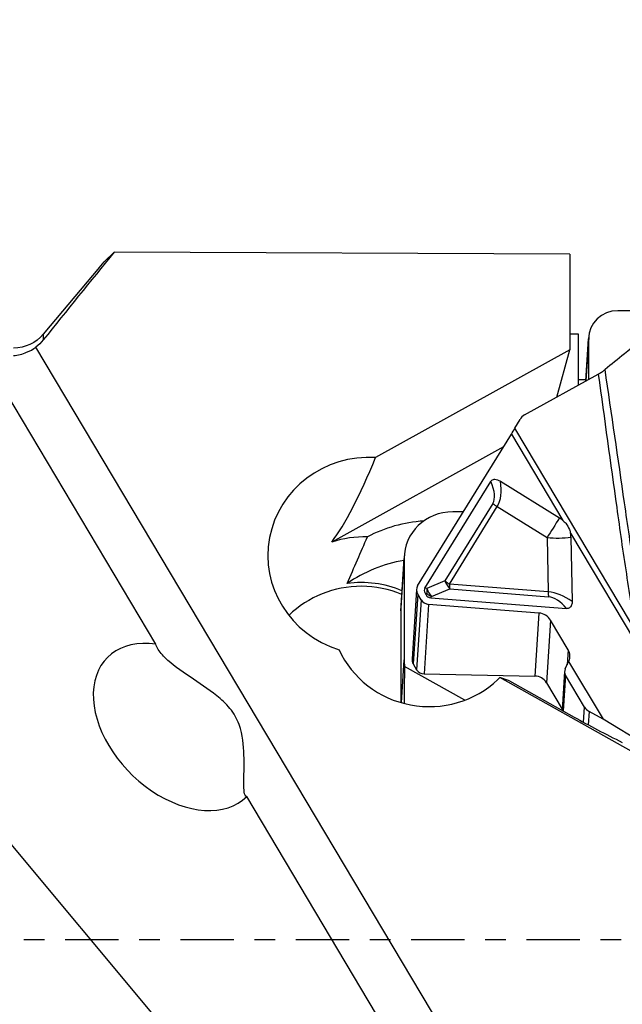
# Model space of a CAD drawing. Units: millimetres. Extents: x -217 to 117, y -27 to 46.
# Drawn here: x 75 to 88, y -1 to 19 of the extents above; entities that cross this region are included whole.
import ezdxf

# ---------------------------------------------------------------- set-up
doc = ezdxf.new("R2010")
doc.units = ezdxf.units.MM
doc.linetypes.add('CENTER', pattern=[47.5, 22, -8.5, 8.5, -8.5])
doc.layers.get('0').update_dxf_attribs({"linetype": 'CONTINUOUS'})
for name, color, linetype in [('1', 4, 'CONTINUOUS'), ('SK2', 7, 'CONTINUOUS'), ('SK4', 2, 'CENTER')]:
    doc.layers.add(name, color=color, linetype=linetype)
doc.styles.add('DEFAULT', font='simplex.shx')
doc.dimstyles.get("Standard").update_dxf_attribs({"dimtxt": 0.18, "dimasz": 0.18, "dimexe": 0.18, "dimexo": 0.0625, "dimgap": 0.09, "dimtad": 1, "dimzin": 0, "dimdsep": 52, "dimtxsty": 'Standard', "dimcen": 0.09, "dimadec": 0, "dimazin": 0, "dimtfac": 1, "dimtdec": 4, "dimtofl": 0, "dimtmove": 0, "dimatfit": 3, "dimfxl": 1, "dimtolj": 1, "dimtzin": 0, "dimarcsym": 0})

# ---------------------------------------------------------------- blocks, each defined once
blk = doc.blocks.new('DimnDraft3D3')
at = {"layer": 'SK2'}
for p, q in [((-201.32, 1.5), (-201.32, 41.625)), ((99.93, 20.375), (99.93, 41.625)), ((-201.32, 38.625), (-198.320001, 39.019957)), ((-198.320001, 39.019957), (-198.319999, 38.230043)), ((99.93, 38.625), (96.929999, 39.019957)), ((96.930001, 38.230043), (96.929999, 39.019957)), ((99.93, 38.625), (-201.32, 38.625)), ((-201.32, 38.625), (-198.319999, 38.230043)), ((99.93, 38.625), (96.930001, 38.230043))]:
    blk.add_line(p, q, dxfattribs=at)
at = {"layer": 'SK2', "insert": (-53.288421, 39.75), "char_height": 4.5, "attachment_point": 7, "line_spacing_factor": 1.084337, "style": 'DEFAULT'}
blk.add_mtext('\\W01.000;\\fsimplex.shx,bigfont.shx;301 ', dxfattribs=at)
blk = doc.blocks.new('_CLOSED')
at = {"lineweight": -2}
for p, q in [((-1, 0.166667), (0, 0)), ((-1, 0.166667), (-1, -0.166667)), ((0, 0), (-1, -0.166667)), ((0, 0), (-1, 0))]:
    blk.add_line(p, q, dxfattribs=at)

msp = doc.modelspace()

# ---------------------------------------------------------------- linework, layer by layer
at = {"layer": '1'}
for p, q in [((86.7029, 14.1084), (77.3177, 14.1494)), ((86.7029, 14.1084), (86.7029, 12.1362)), ((77.0176, 13.843), (75.8577, 12.4608)), ((88.2162, 12.9412), (87.6868, 12.9432)), ((75.8577, 12.4608), (75.8577, 12.3421)), ((86.7029, 12.4706), (86.8748, 12.4699)), ((86.8748, 12.4699), (86.8748, 11.4108)), ((87.088, 12.4019), (87.0296, 11.4965)), ((87.0308, 11.4972), (87.0868, 12.3659)), ((87.0868, 12.3659), (87.0868, 11.5282)), ((88.5495, -9.353), (75.7054, 12.1947)), ((86.7029, 12.1362), (82.6998, 9.9208)), ((86.4319, 11.1658), (86.7029, 12.1362)), ((78.1738, 6.0799), (74.7848, 11.7654)), ((85.7678, 10.7983), (87.2838, 11.6372)), ((86.8748, 11.5302), (87.0318, 11.5296)), ((85.5696, 10.5258), (85.6745, 10.7071)), ((83.566, 7.2767), (85.4965, 10.4033)), ((85.4965, 10.4033), (86.5558, 8.6261)), ((88.1609, 6.1785), (85.5696, 10.5258)), ((85.3327, 10.138), (81.7972, 8.1813)), ((83.7155, 7.2332), (85.0713, 9.4292)), ((85.2708, 9.4344), (86.4854, 8.6785)), ((85.1149, 8.9779), (84.1289, 7.3808)), ((84.2199, 7.3138), (85.206, 8.9108)), ((84.5076, 8.8016), (84.2871, 8.8024)), ((85.206, 8.9108), (86.233, 8.2716)), ((86.7135, 8.3616), (89.9029, 3.011)), ((86.233, 8.2716), (86.2535, 7.1534)), ((86.7229, 8.2801), (86.7471, 6.9578)), ((83.218, 6.7682), (83.2872, 7.8402)), ((83.2891, 7.9002), (83.22, 6.8283)), ((83.2872, 7.8402), (83.2872, 5.7589)), ((84.1289, 7.3808), (83.7538, 7.2249)), ((86.2535, 7.1534), (84.2199, 7.3138)), ((83.5439, 7.207), (83.4503, 5.7703)), ((83.5677, 7.1111), (83.474, 5.6723)), ((83.6388, 6.9919), (83.5677, 7.1111)), ((83.7538, 7.2249), (83.7155, 7.2332)), ((83.7174, 7.1289), (83.7557, 7.1205)), ((83.7174, 7.1289), (83.7388, 7.0929)), ((83.7557, 7.1205), (83.7388, 7.0929)), ((83.8516, 7.0609), (84.2266, 7.2169)), ((84.2266, 7.2169), (86.2602, 7.0566)), ((83.6388, 6.9919), (83.5451, 5.5531)), ((83.7916, 6.8982), (83.6982, 5.4655)), ((86.0644, 6.7191), (83.7916, 6.8982)), ((83.8346, 7.0333), (83.8516, 7.0609)), ((83.8346, 7.0333), (86.6308, 6.8129)), ((83.218, 6.7682), (83.218, 4.8775)), ((86.0644, 6.7191), (85.9799, 5.4222)), ((86.302, 6.5734), (86.2181, 5.2859)), ((86.6651, 5.9642), (86.302, 6.5734)), ((86.6651, 5.9642), (86.6449, 5.6538)), ((83.2301, 4.874), (83.2872, 5.7589)), ((86.6058, 5.5693), (86.6753, 5.7194)), ((86.6753, 5.7194), (86.6788, 5.7266)), ((86.6753, 5.7194), (87.3828, 4.5324)), ((84.5355, 4.9256), (83.2975, 5.6205)), ((83.474, 5.6723), (83.5451, 5.5531)), ((86.593, 5.5194), (86.5408, 4.7175)), ((83.6982, 5.4655), (85.9799, 5.4222)), ((85.2615, 5.394), (85.2188, 5.3529)), ((85.4564, 5.3271), (85.2615, 5.394)), ((99.2303, -2.4574), (85.2615, 5.394)), ((85.4564, 5.3271), (86.7865, 4.5795)), ((86.2181, 5.2859), (86.5424, 4.7419)), ((86.6128, 5.4378), (86.565, 4.7039)), ((87.003, 4.7833), (86.6128, 5.4378)), ((86.9826, 4.4708), (87.003, 4.7833)), ((87.0945, 4.6945), (87.0766, 4.4197)), ((87.3828, 4.5324), (87.0945, 4.6945)), ((89.9029, 3.011), (87.3828, 4.5324)), ((73.4834, 3.9976), (80.1925, -4.0279)), ((87.0434, -8.8001), (80.0451, 2.9405))]:
    msp.add_line(p, q, dxfattribs=at)
at = {"layer": '1', "extrusion": (0, 0, -1)}
msp.add_arc((-75.2449, 12.975), 0.8, 220, 270, dxfattribs=at)
at = {"layer": '1'}
for centre, major_axis, ratio, start_param, end_param in [((87.6868, 12.3636), (-0.5991, 0.0333), 0.965823, -1.51721, 0.0535863), ((85.8928, 10.5886), (-0.2495, 0.0163), 0.965789, -0.9843658, -0.4456267), ((85.578, 10.6552), (-0.2794, -0.5063), 0.097362, 1.1046171, 1.3664165), ((82.5811, 7.8962), (-2.0956, 0.1365), 0.965789, -1.5645193, 1.3267906), ((83.1918, 17.3588), (-2.0146, -9.6), 0.161916, 0.3335982, 0.7190816), ((83.7132, 10.2012), (-1.3808, 1.2511), 0.317264, -3.082944, -2.5292714), ((83.8836, 10.2575), (-1.2422, 1.4412), 0.453474, -2.9991547, -2.5042205), ((85.2853, 9.0342), (0.2808, -0.1734), 0.444526, -1.9279331, -1.5788673), ((84.2871, 7.8364), (-0.9985, 0.0555), 0.965823, -1.51721, 0.0535863), ((83.8752, 5.9628), (-2.7443, 0.1771), 0.965791, -1.4413843, -0.9979581), ((86.4734, 8.6456), (-0.5284, -0.849), 0.00723, -1.6050721, -1.110138), ((86.2619, 8.3165), (0.3995, -0.2568), 0.895737, 1.4019045, 1.5870585), ((86.2619, 8.3165), (0.3995, -0.2568), 0.895737, 0.539861, 0.725015), ((82.4754, 6.2587), (2.0956, -0.1352), 0.965791, 1.606329, 1.9619702), ((86.4734, 8.6456), (0.9998, 0.0183), 0.381356, -1.820592, -1.3256579), ((83.8146, 5.0235), (-2.9183, 0.1883), 0.965791, -1.3256859, -0.8874511), ((82.4148, 5.3193), (2.0956, -0.1352), 0.965791, 1.2277236, 1.7772426), ((84.2992, 7.4372), (-0.2808, 0.1734), 0.444526, 1.2136595, 1.5627254), ((84.2992, 7.4372), (-0.1267, 0.3047), 0.542683, 1.5301736, 2.131593), ((84.2992, 7.4372), (0.0259, 0.329), 0.228524, 1.9732987, 2.3223645), ((82.4098, 5.2417), (-2.0956, 0.1352), 0.965791, -1.5085513, -0.7152008), ((82.4098, 5.2417), (-2.0956, 0.1352), 0.965791, -1.9139148, -1.5085513), ((83.7228, 7.1849), (-0.1664, 0.0736), 0.908072, -0.1243366, 0.9077206), ((84.7661, 7.0983), (-1.065, 0.0931), 0.283884, -0.1417956, 0.2019139), ((83.9242, 7.2812), (-0.0701, -0.3225), 0.487235, -1.2907253, -0.9470158), ((83.9242, 7.2812), (-0.1267, 0.3047), 0.542683, 1.5301736, 2.131593), ((83.9242, 7.2812), (0.2814, -0.1724), 0.693246, -1.7526826, -1.4089731), ((86.3329, 7.2769), (-0.0259, -0.329), 0.228524, -1.168294, -0.8192281), ((86.5251, 5.826), (-0.5831, 1.2754), 0.64451, -0.8390364, -0.3441022), ((83.7939, 7.0657), (-0.1664, 0.0736), 0.908072, 0.9077206, 1.9397778), ((84.2957, 7.8874), (-0.5162, -0.8369), 0.335597, -0.1732116, 0.1704979), ((86.4525, 5.6057), (-0.265, 1.4472), 0.431256, -0.6678037, -0.1141311), ((84.2179, 6.7639), (-0.9979, 0.0644), 0.965791, -0.0000222, 0.0622451), ((86.0608, 6.4586), (-0.2588, 0.1144), 0.908072, -2.233872, -1.2018148), ((78.613, 4.375), (-1.4395, 1.4272), 0.667826, -0.7287045, 3.1339568), ((83.7959, 6.7462), (-2.0174, 0.1314), 0.965789, 0.4787964, 2.4144781), ((86.4239, 5.8494), (-0.2588, 0.1144), 0.908072, 3.105765, -2.233872), ((84.2871, 5.7552), (-0.9985, 0.0555), 0.965823, 0.0535863, 0.1973213), ((83.6299, 5.7586), (-0.1796, 0.0117), 0.965789, 0.0000124, 0.5864305), ((84.5238, 9.4228), (-0.8332, -6.778), 0.134752, -0.9587575, -0.815539), ((83.701, 5.6393), (-0.1796, 0.0117), 0.965789, 0.5864305, 1.6184877), ((86.7427, 5.5097), (0.1497, -0.0098), 0.965789, 2.7844748, -2.5551621), ((85.9757, 5.1517), (0.2794, -0.0182), 0.965789, 0.5864305, 1.6184877), ((87.2194, 4.9031), (-0.2495, 0.0163), 0.965789, 0.5864305, 1.1100293), ((88.1053, 4.376), (-2.8637, 1.3944), 0.135136, 1.1590285, 1.5230885)]:
    msp.add_ellipse(centre, major_axis=major_axis, ratio=ratio, start_param=start_param, end_param=end_param, dxfattribs=at)
for points in [[(77.3177, 14.1494), (76.828, 13.5492), (76.3409, 12.9471), (75.8577, 12.3421)], [(77.0051, 13.8257), (77.0953, 13.9344), (77.1998, 14.0424), (77.3177, 14.1494)], [(75.8577, 12.3421), (75.8138, 12.2871), (75.7623, 12.237), (75.7054, 12.1947)], [(82.1131, 7.328), (82.2585, 7.6579), (82.3977, 7.9763), (82.5315, 8.2861)]]:
    msp.add_open_spline(points, degree=3, dxfattribs=at)
for points, knots in [([(75.2449, 12.0213), (75.334, 12.0286), (75.4264, 12.0502), (75.5808, 12.1142), (75.6458, 12.1505), (75.7054, 12.1947)], [0, 0, 0, 0, 0.5708652, 0.5708652, 1, 1, 1, 1]), ([(88.1205, 12.2859), (88.0195, 12.209), (87.9207, 12.1323), (87.6865, 11.947), (87.5534, 11.8388), (87.4255, 11.732)], [0, 0, 0, 0, 0.4109843, 0.4109843, 1, 1, 1, 1]), ([(87.2838, 11.6372), (87.3079, 11.6505), (87.3325, 11.6654), (87.377, 11.6947), (87.3977, 11.7096), (87.4189, 11.7265), (87.4223, 11.7293), (87.4255, 11.732)], [0, 0, 0, 0, 0.4677472, 0.4677472, 0.9140741, 0.9140741, 1, 1, 1, 1]), ([(87.2838, 11.6372), (87.4117, 10.7227), (87.5388, 9.8081), (87.7281, 8.4361), (87.7933, 7.9792), (87.9338, 7.0679), (87.9839, 6.6073), (88.1609, 6.1785)], [0, 0, 0, 0, 0.5, 0.5, 0.75, 0.75, 1, 1, 1, 1]), ([(88.3141, 6.2575), (88.1319, 6.6898), (88.0938, 7.1563), (87.9594, 8.0746), (87.8922, 8.5318), (87.6931, 9.903), (87.5595, 10.8174), (87.4255, 11.732)], [0, 0, 0, 0, 0.25, 0.25, 0.5, 0.5, 1, 1, 1, 1]), ([(85.0713, 9.4292), (85.0773, 9.4389), (85.0849, 9.4479), (85.1032, 9.4623), (85.1142, 9.4677), (85.1361, 9.4735), (85.147, 9.4746), (85.1749, 9.4738), (85.1922, 9.47), (85.2304, 9.4572), (85.2513, 9.4466), (85.2708, 9.4344)], [0, 0, 0, 0, 0.1647107, 0.1647107, 0.3313704, 0.3313704, 0.4764463, 0.4764463, 0.702801, 0.702801, 1, 1, 1, 1]), ([(86.5558, 8.6261), (86.5768, 8.6076), (86.5967, 8.5878), (86.6464, 8.5291), (86.6722, 8.4863), (86.7, 8.4155), (86.7078, 8.3886), (86.7135, 8.3616)], [0, 0, 0, 0, 0.2614668, 0.2614668, 0.7271545, 0.7271545, 1, 1, 1, 1]), ([(86.7471, 6.9578), (86.7475, 6.9333), (86.745, 6.9086), (86.7334, 6.8731), (86.7276, 6.8608), (86.7132, 6.8411), (86.7051, 6.8332), (86.6863, 6.821), (86.6752, 6.8166), (86.6531, 6.8124), (86.6419, 6.812), (86.6308, 6.8129)], [0, 0, 0, 0, 0.343444, 0.343444, 0.5350832, 0.5350832, 0.6935536, 0.6935536, 0.8531715, 0.8531715, 1, 1, 1, 1]), ([(80.0451, 2.9405), (80.019, 2.9466), (80.004, 2.9783), (79.9878, 3.081), (79.9862, 3.1525), (79.9877, 3.3714), (79.9947, 3.5417), (79.9887, 3.917), (79.9774, 4.1308), (79.8831, 4.4567), (79.8306, 4.5737), (79.6867, 4.7828), (79.595, 4.8771), (79.3251, 5.1095), (79.1313, 5.2354), (78.7567, 5.4871), (78.5685, 5.6155), (78.3402, 5.819), (78.2695, 5.8957), (78.2012, 6.0076), (78.1844, 6.0439), (78.1738, 6.0799)], [0, 0, 0, 0, 0.083785, 0.083785, 0.1666802, 0.1666802, 0.3006059, 0.3006059, 0.4396527, 0.4396527, 0.516903, 0.516903, 0.5939327, 0.5939327, 0.7299427, 0.7299427, 0.8757795, 0.8757795, 0.960207, 0.960207, 1, 1, 1, 1])]:
    msp.add_open_spline(points, degree=3, knots=knots, dxfattribs=at)
at = {"layer": 'SK4', "ltscale": 0.05}
msp.add_line((-206.32, 0), (104.93, 0), dxfattribs=at)

# ---------------------------------------------------------------- dimensions: what is measured, and where the dimension line sits
at = {"layer": 'SK2', "lineweight": -3}
dim = msp.add_linear_dim(base=(-201.32, 38.625), p1=(99.93, 20.375), p2=(-201.32, 1.5), dimstyle='Standard', override={"dimtxt": 4.5, "dimasz": 3, "dimexe": 3, "dimexo": 1.5, "dimgap": 2.25, "dimtad": 1, "dimtih": 0, "dimdec": 3, "dimzin": 8, "dimpost": '<>', "dimtxsty": 'DEFAULT', "dimblk1": 'CLOSED', "dimblk2": 'CLOSED', "dimsah": 1, "dimclrd": 2, "dimclre": 2, "dimclrt": 7, "dimtdec": 3, "dimtofl": 1, "dimtmove": 0}, dxfattribs=at)
dim.commit()
dim.dimension.update_dxf_attribs({"geometry": 'DimnDraft3D3', "text_midpoint": (-54.4134, 38.625)})

doc.saveas('drawing.dxf')
